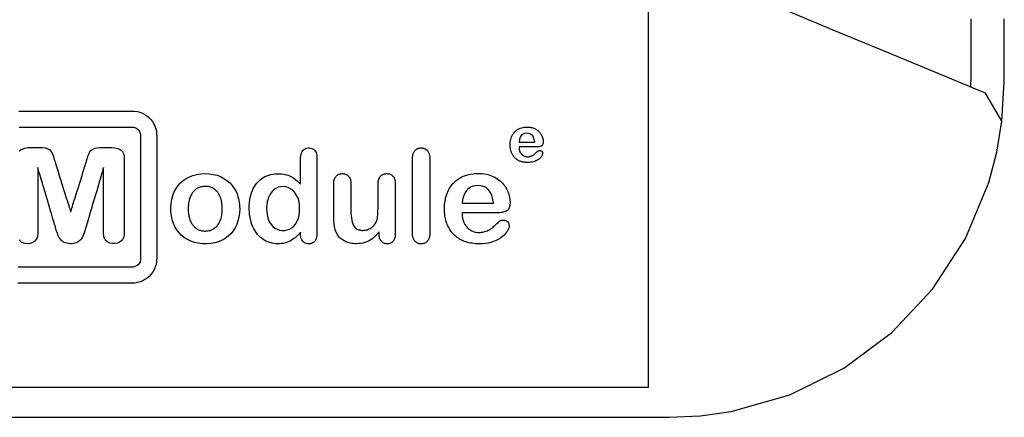
# Model space of a CAD drawing. Units: millimetres. Extents: x -210 to 210, y -743 to 166.
# Drawn here: x -47 to -18, y -4 to 8 of the extents above; entities that cross this region are included whole.
import ezdxf

# ---------------------------------------------------------------- set-up
doc = ezdxf.new("R2010")
doc.units = ezdxf.units.MM
doc.header["$MEASUREMENT"] = 0
doc.layers.add('layer 1', color=7, linetype='Continuous')

msp = doc.modelspace()

# ---------------------------------------------------------------- linework, layer by layer
at = {"layer": 'layer 1'}
for points in [[(-18.254, 6.03), (-18.28, 6.04), (-18.356, 6.072), (-18.479, 6.123), (-18.645, 6.192), (-18.852, 6.277), (-19.095, 6.378), (-19.678, 6.62), (-20.368, 6.905), (-21.138, 7.224), (-22.811, 7.917), (-24.484, 8.61), (-25.254, 8.929), (-25.944, 9.215), (-26.527, 9.456), (-26.77, 9.557), (-26.976, 9.642), (-27.142, 9.711), (-27.265, 9.762), (-27.341, 9.794), (-27.368, 9.805)], [(-47.505, -2.763), (-46.888, -2.763), (-46.236, -2.763), (-45.555, -2.763), (-44.846, -2.763), (-43.362, -2.763), (-41.813, -2.763), (-38.63, -2.763), (-37.053, -2.763), (-35.522, -2.763), (-34.067, -2.763), (-33.376, -2.763), (-32.714, -2.763), (-32.085, -2.763), (-31.492, -2.763), (-30.94, -2.763), (-30.43, -2.763), (-29.967, -2.763), (-29.555, -2.763), (-29.196, -2.763), (-28.895, -2.763), (-28.654, -2.763), (-28.478, -2.763), (-28.37, -2.763), (-28.333, -2.763), (-28.333, -2.745), (-28.333, -2.694), (-28.333, -2.609), (-28.333, -2.492), (-28.333, -2.343), (-28.333, -2.164), (-28.333, -1.954), (-28.333, -1.715), (-28.333, -1.448), (-28.333, -1.153), (-28.333, -0.832), (-28.333, -0.485), (-28.333, -0.112), (-28.333, 0.285), (-28.333, 0.705), (-28.333, 1.148), (-28.333, 2.098), (-28.333, 3.129), (-28.333, 4.234), (-28.333, 5.407), (-28.333, 6.641), (-28.333, 7.929), (-28.333, 9.266)], [(-18.698, 8.248), (-18.698, 7.94), (-18.698, 7.657), (-18.698, 7.398), (-18.698, 7.166), (-18.698, 6.962), (-18.698, 6.786), (-18.698, 6.639), (-18.698, 6.523), (-18.698, 6.439), (-18.698, 6.388), (-18.698, 6.37)], [(-17.695, 6.37), (-17.695, 6.388), (-17.695, 6.439), (-17.695, 6.523), (-17.695, 6.639), (-17.695, 6.786), (-17.695, 6.962), (-17.695, 7.166), (-17.695, 7.398), (-17.695, 7.657), (-17.695, 7.94), (-17.695, 8.248)], [(-18.699, 6.214), (-18.698, 6.37)], [(-17.764, 5.194), (-17.695, 6.37)], [(-17.764, 5.194), (-18.254, 6.03)], [(-47.169, 5.494), (-47.11, 5.494), (-47.047, 5.494), (-46.91, 5.494), (-46.758, 5.494), (-46.595, 5.494), (-46.422, 5.494), (-46.24, 5.494), (-46.052, 5.494), (-45.278, 5.494), (-45.088, 5.494), (-44.903, 5.494), (-44.726, 5.494), (-44.558, 5.494), (-44.401, 5.494), (-44.257, 5.494), (-44.19, 5.494), (-44.128, 5.494), (-44.07, 5.494), (-44.016, 5.494), (-43.967, 5.494), (-43.923, 5.494), (-43.884, 5.494), (-43.851, 5.494), (-43.823, 5.494), (-43.801, 5.494), (-43.785, 5.494), (-43.776, 5.494), (-43.771, 5.494), (-43.75, 5.493), (-43.709, 5.491), (-43.628, 5.479), (-43.55, 5.458), (-43.476, 5.429), (-43.406, 5.393), (-43.341, 5.349), (-43.281, 5.299), (-43.226, 5.243), (-43.178, 5.181), (-43.137, 5.114), (-43.103, 5.043), (-43.077, 4.967), (-43.059, 4.888), (-43.05, 4.807), (-43.05, 4.786), (-43.049, 4.775), (-43.049, 4.77), (-43.049, 4.769), (-43.049, 4.764), (-43.049, 4.753), (-43.049, 4.735), (-43.049, 4.711), (-43.049, 4.682), (-43.049, 4.646), (-43.049, 4.606), (-43.049, 4.56), (-43.049, 4.509), (-43.049, 4.454), (-43.049, 4.395), (-43.049, 4.331), (-43.049, 4.192), (-43.049, 4.039), (-43.049, 3.874), (-43.049, 3.7), (-43.049, 3.518), (-43.049, 3.329), (-43.049, 3.137), (-43.049, 2.747), (-43.049, 2.365), (-43.049, 2.181), (-43.049, 2.005), (-43.049, 1.838), (-43.049, 1.682), (-43.049, 1.54), (-43.049, 1.474), (-43.049, 1.413), (-43.049, 1.356), (-43.049, 1.303), (-43.049, 1.255), (-43.049, 1.212), (-43.049, 1.174), (-43.049, 1.142), (-43.049, 1.116), (-43.049, 1.095), (-43.049, 1.081), (-43.049, 1.073), (-43.049, 1.072), (-43.049, 1.07), (-43.049, 1.065), (-43.05, 1.044), (-43.058, 0.962), (-43.075, 0.883), (-43.1, 0.807), (-43.133, 0.735), (-43.173, 0.668), (-43.221, 0.605), (-43.275, 0.548), (-43.334, 0.497), (-43.399, 0.453), (-43.468, 0.415), (-43.542, 0.386), (-43.619, 0.364), (-43.7, 0.351), (-43.741, 0.348), (-43.762, 0.348), (-43.772, 0.348), (-43.774, 0.348), (-43.781, 0.348), (-43.793, 0.348), (-43.813, 0.348), (-43.838, 0.348), (-43.869, 0.348), (-43.905, 0.348), (-43.947, 0.348), (-43.994, 0.348), (-44.045, 0.348), (-44.102, 0.348), (-44.162, 0.348), (-44.227, 0.348), (-44.368, 0.348), (-44.522, 0.348), (-44.688, 0.348), (-44.863, 0.348), (-45.046, 0.348), (-45.235, 0.348), (-45.622, 0.348), (-46.01, 0.348), (-46.199, 0.348), (-46.382, 0.348), (-46.557, 0.348), (-46.723, 0.348), (-46.877, 0.348), (-47.018, 0.348), (-47.083, 0.348), (-47.143, 0.348), (-47.199, 0.348)], [(-47.163, 5.014), (-47.104, 5.014), (-47.042, 5.014), (-46.975, 5.014), (-46.905, 5.014), (-46.754, 5.014), (-46.591, 5.014), (-46.418, 5.014), (-46.238, 5.014), (-46.051, 5.014), (-45.279, 5.014), (-45.09, 5.014), (-44.906, 5.014), (-44.729, 5.014), (-44.562, 5.014), (-44.405, 5.014), (-44.332, 5.014), (-44.262, 5.014), (-44.196, 5.014), (-44.134, 5.014), (-44.076, 5.014), (-44.022, 5.014), (-43.973, 5.014), (-43.929, 5.014), (-43.891, 5.014), (-43.857, 5.014), (-43.83, 5.014), (-43.808, 5.014), (-43.792, 5.014), (-43.783, 5.014), (-43.78, 5.014), (-43.772, 5.014), (-43.758, 5.013), (-43.73, 5.009), (-43.677, 4.991), (-43.63, 4.964), (-43.591, 4.927), (-43.56, 4.882), (-43.539, 4.831), (-43.529, 4.775), (-43.529, 4.762), (-43.529, 4.757), (-43.529, 4.746), (-43.529, 4.728), (-43.529, 4.705), (-43.529, 4.675), (-43.529, 4.64), (-43.529, 4.599), (-43.529, 4.554), (-43.529, 4.503), (-43.529, 4.448), (-43.529, 4.389), (-43.529, 4.325), (-43.529, 4.258), (-43.529, 4.187), (-43.529, 4.035), (-43.529, 3.871), (-43.529, 3.697), (-43.529, 3.515), (-43.529, 3.328), (-43.529, 3.136), (-43.529, 2.748), (-43.529, 2.556), (-43.529, 2.367), (-43.529, 2.184), (-43.529, 2.008), (-43.529, 1.842), (-43.529, 1.687), (-43.529, 1.614), (-43.529, 1.545), (-43.529, 1.48), (-43.529, 1.419), (-43.529, 1.362), (-43.529, 1.309), (-43.529, 1.261), (-43.529, 1.219), (-43.529, 1.181), (-43.529, 1.149), (-43.529, 1.123), (-43.529, 1.102), (-43.529, 1.088), (-43.529, 1.08), (-43.529, 1.076), (-43.529, 1.069), (-43.532, 1.041), (-43.547, 0.987), (-43.572, 0.938), (-43.607, 0.897), (-43.65, 0.864), (-43.7, 0.841), (-43.755, 0.829), (-43.769, 0.828), (-43.776, 0.827), (-43.781, 0.827), (-43.787, 0.827), (-43.8, 0.827), (-43.819, 0.827), (-43.844, 0.827), (-43.875, 0.827), (-43.911, 0.827), (-43.953, 0.827), (-44, 0.827), (-44.051, 0.827), (-44.107, 0.827), (-44.168, 0.827), (-44.232, 0.827), (-44.3, 0.827), (-44.372, 0.827), (-44.526, 0.827), (-44.691, 0.827), (-44.866, 0.827), (-45.048, 0.827), (-45.236, 0.827), (-45.622, 0.827), (-46.008, 0.827), (-46.196, 0.827), (-46.379, 0.827), (-46.554, 0.827), (-46.719, 0.827), (-46.872, 0.827), (-46.944, 0.827), (-47.013, 0.827), (-47.077, 0.827), (-47.137, 0.827), (-47.193, 0.827)], [(-27.731, -3.666), (-26.787, -3.622), (-25.866, -3.492), (-24.111, -2.992), (-22.499, -2.195), (-21.063, -1.131), (-19.838, 0.17), (-18.857, 1.678), (-18.155, 3.362), (-17.918, 4.262), (-17.764, 5.194)], [(-47.161, 4.297), (-47.135, 4.322), (-47.105, 4.342), (-47.071, 4.359), (-46.994, 4.384), (-46.905, 4.4), (-46.803, 4.405), (-46.801, 4.405), (-46.792, 4.405), (-46.763, 4.405), (-46.68, 4.405), (-46.639, 4.405), (-46.609, 4.405), (-46.599, 4.405), (-46.595, 4.405), (-46.594, 4.405), (-46.588, 4.405), (-46.575, 4.405), (-46.55, 4.405), (-46.46, 4.4), (-46.386, 4.391), (-46.328, 4.378), (-46.283, 4.359), (-46.245, 4.332), (-46.214, 4.298), (-46.189, 4.257), (-46.165, 4.202), (-46.139, 4.132), (-46.111, 4.048), (-46.104, 4.026), (-46.102, 4.018), (-46.096, 4), (-46.087, 3.972), (-46.076, 3.934), (-46.062, 3.889), (-46.045, 3.837), (-46.027, 3.778), (-46.007, 3.713), (-45.962, 3.57), (-45.914, 3.414), (-45.863, 3.251), (-45.813, 3.089), (-45.764, 2.933), (-45.72, 2.79), (-45.7, 2.725), (-45.681, 2.666), (-45.665, 2.613), (-45.651, 2.568), (-45.64, 2.531), (-45.631, 2.503), (-45.625, 2.484), (-45.622, 2.476), (-45.621, 2.479), (-45.617, 2.493), (-45.609, 2.517), (-45.599, 2.551), (-45.586, 2.592), (-45.571, 2.642), (-45.553, 2.698), (-45.534, 2.76), (-45.513, 2.828), (-45.491, 2.9), (-45.443, 3.053), (-45.393, 3.215), (-45.342, 3.378), (-45.293, 3.536), (-45.247, 3.683), (-45.226, 3.749), (-45.207, 3.811), (-45.19, 3.867), (-45.175, 3.915), (-45.162, 3.956), (-45.152, 3.988), (-45.145, 4.011), (-45.141, 4.024), (-45.139, 4.031), (-45.135, 4.042), (-45.121, 4.087), (-45.094, 4.165), (-45.069, 4.228), (-45.045, 4.277), (-45.018, 4.314), (-44.984, 4.345), (-44.943, 4.368), (-44.893, 4.384), (-44.829, 4.396), (-44.747, 4.403), (-44.65, 4.405), (-44.647, 4.405), (-44.639, 4.405), (-44.61, 4.405), (-44.526, 4.405), (-44.486, 4.405), (-44.456, 4.405), (-44.446, 4.405), (-44.442, 4.405), (-44.441, 4.405), (-44.434, 4.405), (-44.421, 4.405), (-44.395, 4.404), (-44.299, 4.394), (-44.215, 4.374), (-44.143, 4.344), (-44.113, 4.325), (-44.087, 4.3), (-44.065, 4.271), (-44.048, 4.237), (-44.035, 4.199), (-44.027, 4.155), (-44.023, 4.107), (-44.023, 4.094), (-44.023, 4.086), (-44.023, 4.068), (-44.023, 4.035), (-44.023, 3.988), (-44.023, 3.929), (-44.023, 3.859), (-44.023, 3.779), (-44.023, 3.69), (-44.023, 3.593), (-44.023, 3.49), (-44.023, 3.382), (-44.023, 3.154), (-44.023, 2.918), (-44.023, 2.685), (-44.023, 2.463), (-44.023, 2.359), (-44.023, 2.262), (-44.023, 2.172), (-44.023, 2.091), (-44.023, 2.019), (-44.023, 1.959), (-44.023, 1.911), (-44.023, 1.876), (-44.023, 1.856), (-44.023, 1.849), (-44.024, 1.826), (-44.027, 1.784), (-44.034, 1.745), (-44.045, 1.709), (-44.058, 1.677), (-44.075, 1.647), (-44.095, 1.621), (-44.119, 1.598), (-44.173, 1.562), (-44.236, 1.538), (-44.309, 1.528), (-44.383, 1.53), (-44.449, 1.545), (-44.508, 1.573), (-44.559, 1.613), (-44.581, 1.638), (-44.599, 1.667), (-44.614, 1.698), (-44.626, 1.733), (-44.634, 1.771), (-44.638, 1.812), (-44.639, 1.834), (-44.64, 1.845), (-44.64, 1.853), (-44.64, 1.866), (-44.64, 1.892), (-44.64, 1.93), (-44.64, 1.979), (-44.64, 2.038), (-44.64, 2.106), (-44.64, 2.182), (-44.64, 2.265), (-44.64, 2.354), (-44.64, 2.448), (-44.64, 2.645), (-44.64, 3.055), (-44.64, 3.25), (-44.64, 3.341), (-44.64, 3.428), (-44.64, 3.507), (-44.64, 3.58), (-44.64, 3.644), (-44.64, 3.699), (-44.64, 3.743), (-44.64, 3.776), (-44.64, 3.797), (-44.64, 3.804), (-44.642, 3.798), (-44.647, 3.779), (-44.656, 3.748), (-44.668, 3.707), (-44.683, 3.657), (-44.701, 3.597), (-44.721, 3.53), (-44.742, 3.457), (-44.766, 3.377), (-44.791, 3.292), (-44.844, 3.112), (-44.955, 2.735), (-45.009, 2.552), (-45.035, 2.466), (-45.059, 2.384), (-45.082, 2.307), (-45.102, 2.237), (-45.121, 2.174), (-45.137, 2.12), (-45.15, 2.074), (-45.161, 2.039), (-45.168, 2.015), (-45.172, 2.003), (-45.174, 1.995), (-45.178, 1.983), (-45.185, 1.959), (-45.211, 1.874), (-45.234, 1.804), (-45.255, 1.749), (-45.277, 1.704), (-45.307, 1.661), (-45.346, 1.621), (-45.395, 1.583), (-45.454, 1.553), (-45.523, 1.535), (-45.603, 1.527), (-45.624, 1.527), (-45.641, 1.527), (-45.672, 1.529), (-45.731, 1.538), (-45.784, 1.554), (-45.832, 1.576), (-45.873, 1.603), (-45.909, 1.634), (-45.94, 1.669), (-45.965, 1.707), (-46.005, 1.791), (-46.02, 1.833), (-46.028, 1.857), (-46.043, 1.904), (-46.073, 2.001), (-46.073, 2.001), (-46.075, 2.008), (-46.08, 2.027), (-46.089, 2.057), (-46.101, 2.098), (-46.116, 2.149), (-46.134, 2.208), (-46.154, 2.275), (-46.175, 2.349), (-46.199, 2.429), (-46.224, 2.513), (-46.277, 2.693), (-46.388, 3.071), (-46.442, 3.253), (-46.468, 3.34), (-46.492, 3.422), (-46.515, 3.498), (-46.535, 3.568), (-46.554, 3.631), (-46.57, 3.686), (-46.583, 3.731), (-46.594, 3.766), (-46.601, 3.791), (-46.605, 3.803), (-46.605, 3.802), (-46.605, 3.787), (-46.605, 3.76), (-46.605, 3.72), (-46.605, 3.67), (-46.605, 3.61), (-46.605, 3.541), (-46.605, 3.464), (-46.605, 3.38), (-46.605, 3.291), (-46.605, 3.099), (-46.605, 2.691), (-46.605, 2.491), (-46.605, 2.395), (-46.605, 2.304), (-46.605, 2.218), (-46.605, 2.139), (-46.605, 2.068), (-46.605, 2.004), (-46.605, 1.951), (-46.605, 1.908), (-46.605, 1.876), (-46.605, 1.857), (-46.605, 1.85), (-46.605, 1.839), (-46.606, 1.817), (-46.61, 1.775), (-46.618, 1.737), (-46.629, 1.702), (-46.643, 1.67), (-46.661, 1.641), (-46.682, 1.616), (-46.706, 1.594), (-46.761, 1.559), (-46.825, 1.537), (-46.897, 1.527), (-46.971, 1.531), (-47.037, 1.547), (-47.096, 1.576), (-47.146, 1.618), (-47.167, 1.643)], [(-47.49, -3.666), (-47.044, -3.666), (-46.583, -3.666), (-46.108, -3.666), (-45.119, -3.666), (-44.087, -3.666), (-43.019, -3.666), (-41.925, -3.666), (-39.694, -3.666), (-37.463, -3.666), (-36.369, -3.666), (-35.301, -3.666), (-34.269, -3.666), (-33.28, -3.666), (-32.805, -3.666), (-32.344, -3.666), (-31.898, -3.666), (-31.469, -3.666), (-31.058, -3.666), (-30.665, -3.666), (-30.291, -3.666), (-29.939, -3.666), (-29.608, -3.666), (-29.301, -3.666), (-29.017, -3.666), (-28.759, -3.666), (-28.527, -3.666), (-28.322, -3.666), (-28.146, -3.666), (-27.999, -3.666), (-27.883, -3.666), (-27.799, -3.666), (-27.748, -3.666), (-27.731, -3.666)]]:
    msp.add_lwpolyline(points, dxfattribs=at)
for points in [[(-31.703, 4.42), (-31.704, 4.42), (-31.707, 4.42), (-31.712, 4.42), (-31.718, 4.42), (-31.727, 4.42), (-31.737, 4.42), (-31.748, 4.42), (-31.761, 4.42), (-31.775, 4.42), (-31.79, 4.42), (-31.823, 4.42), (-31.859, 4.42), (-31.898, 4.42), (-31.978, 4.42), (-32.018, 4.42), (-32.056, 4.42), (-32.092, 4.42), (-32.125, 4.42), (-32.14, 4.42), (-32.154, 4.42), (-32.167, 4.42), (-32.178, 4.42), (-32.188, 4.42), (-32.196, 4.42), (-32.203, 4.42), (-32.208, 4.42), (-32.21, 4.42), (-32.211, 4.419), (-32.211, 4.41), (-32.208, 4.374), (-32.203, 4.34), (-32.194, 4.308), (-32.182, 4.277), (-32.168, 4.249), (-32.151, 4.224), (-32.132, 4.201), (-32.111, 4.182), (-32.089, 4.165), (-32.064, 4.151), (-32.038, 4.141), (-32.012, 4.133), (-31.984, 4.129), (-31.955, 4.127), (-31.936, 4.128), (-31.918, 4.129), (-31.9, 4.132), (-31.883, 4.135), (-31.866, 4.14), (-31.85, 4.145), (-31.834, 4.152), (-31.818, 4.159), (-31.803, 4.168), (-31.773, 4.188), (-31.745, 4.209), (-31.732, 4.22), (-31.719, 4.232), (-31.704, 4.246), (-31.687, 4.261), (-31.669, 4.278), (-31.659, 4.287), (-31.654, 4.292), (-31.651, 4.294), (-31.65, 4.295), (-31.64, 4.302), (-31.63, 4.307), (-31.617, 4.31), (-31.604, 4.312), (-31.588, 4.312), (-31.572, 4.31), (-31.558, 4.307), (-31.545, 4.301), (-31.533, 4.294), (-31.523, 4.284), (-31.515, 4.273), (-31.509, 4.261), (-31.505, 4.247), (-31.504, 4.231), (-31.505, 4.215), (-31.508, 4.199), (-31.514, 4.182), (-31.522, 4.163), (-31.533, 4.144), (-31.546, 4.124), (-31.562, 4.105), (-31.58, 4.086), (-31.6, 4.068), (-31.624, 4.049), (-31.649, 4.032), (-31.678, 4.016), (-31.708, 4.002), (-31.742, 3.989), (-31.778, 3.977), (-31.816, 3.968), (-31.856, 3.961), (-31.899, 3.957), (-31.943, 3.956), (-31.946, 3.956), (-31.948, 3.956), (-31.95, 3.956), (-31.963, 3.956), (-31.989, 3.957), (-32.014, 3.958), (-32.038, 3.961), (-32.062, 3.964), (-32.086, 3.968), (-32.108, 3.973), (-32.13, 3.978), (-32.152, 3.985), (-32.173, 3.992), (-32.193, 4), (-32.212, 4.009), (-32.231, 4.018), (-32.25, 4.029), (-32.267, 4.04), (-32.284, 4.052), (-32.301, 4.065), (-32.317, 4.078), (-32.332, 4.093), (-32.346, 4.108), (-32.36, 4.123), (-32.373, 4.14), (-32.386, 4.156), (-32.397, 4.174), (-32.408, 4.192), (-32.418, 4.21), (-32.427, 4.229), (-32.435, 4.249), (-32.443, 4.269), (-32.45, 4.29), (-32.456, 4.311), (-32.461, 4.333), (-32.465, 4.356), (-32.469, 4.379), (-32.472, 4.402), (-32.474, 4.426), (-32.477, 4.477), (-32.477, 4.483), (-32.477, 4.486), (-32.477, 4.488), (-32.477, 4.494), (-32.476, 4.506), (-32.474, 4.553), (-32.468, 4.599), (-32.459, 4.643), (-32.447, 4.686), (-32.432, 4.727), (-32.415, 4.766), (-32.394, 4.802), (-32.371, 4.836), (-32.345, 4.867), (-32.331, 4.881), (-32.316, 4.895), (-32.3, 4.908), (-32.284, 4.921), (-32.267, 4.932), (-32.25, 4.943), (-32.232, 4.954), (-32.213, 4.963), (-32.193, 4.972), (-32.173, 4.98), (-32.131, 4.993), (-32.088, 5.004), (-32.065, 5.008), (-32.042, 5.011), (-32.019, 5.013), (-31.995, 5.014), (-31.97, 5.015), (-31.963, 5.015), (-31.955, 5.015), (-31.939, 5.014), (-31.909, 5.012), (-31.879, 5.009), (-31.85, 5.004), (-31.822, 4.998), (-31.795, 4.99), (-31.769, 4.981), (-31.744, 4.97), (-31.72, 4.958), (-31.697, 4.945), (-31.675, 4.93), (-31.654, 4.915), (-31.635, 4.899), (-31.617, 4.882), (-31.6, 4.865), (-31.584, 4.846), (-31.569, 4.827), (-31.556, 4.807), (-31.544, 4.785), (-31.533, 4.764), (-31.523, 4.742), (-31.514, 4.721), (-31.507, 4.699), (-31.501, 4.677), (-31.496, 4.655), (-31.492, 4.633), (-31.49, 4.611), (-31.489, 4.589), (-31.489, 4.567), (-31.49, 4.548), (-31.492, 4.53), (-31.496, 4.514), (-31.501, 4.499), (-31.507, 4.486), (-31.514, 4.475), (-31.523, 4.465), (-31.533, 4.456), (-31.544, 4.449), (-31.55, 4.446), (-31.563, 4.44), (-31.577, 4.436), (-31.592, 4.431), (-31.608, 4.428), (-31.625, 4.425), (-31.643, 4.423), (-31.662, 4.421), (-31.682, 4.42), (-31.703, 4.42)], [(-32.211, 4.568), (-32.2, 4.568), (-32.168, 4.568), (-32.062, 4.568), (-31.814, 4.568), (-31.745, 4.568), (-31.741, 4.576), (-31.743, 4.6), (-31.763, 4.684), (-31.797, 4.75), (-31.846, 4.796), (-31.905, 4.824), (-31.976, 4.833), (-32.044, 4.824), (-32.102, 4.796), (-32.143, 4.758), (-32.164, 4.729), (-32.194, 4.657), (-32.211, 4.568)], [(-38.745, 1.817), (-38.745, 1.818), (-38.745, 1.822), (-38.745, 1.832), (-38.745, 1.858), (-38.745, 1.867), (-38.745, 1.868), (-38.745, 1.868), (-38.747, 1.866), (-38.752, 1.86), (-38.761, 1.85), (-38.799, 1.81), (-38.836, 1.772), (-38.872, 1.738), (-38.909, 1.707), (-38.946, 1.678), (-38.983, 1.652), (-39.02, 1.628), (-39.06, 1.607), (-39.1, 1.588), (-39.141, 1.571), (-39.183, 1.557), (-39.227, 1.545), (-39.272, 1.535), (-39.318, 1.528), (-39.366, 1.524), (-39.416, 1.522), (-39.428, 1.522), (-39.445, 1.522), (-39.477, 1.523), (-39.542, 1.53), (-39.604, 1.541), (-39.665, 1.558), (-39.724, 1.579), (-39.782, 1.606), (-39.837, 1.637), (-39.889, 1.672), (-39.939, 1.712), (-39.985, 1.756), (-40.029, 1.805), (-40.07, 1.857), (-40.108, 1.913), (-40.142, 1.973), (-40.172, 2.035), (-40.199, 2.101), (-40.222, 2.171), (-40.241, 2.242), (-40.256, 2.316), (-40.268, 2.392), (-40.276, 2.47), (-40.28, 2.551), (-40.28, 2.591), (-40.28, 2.595), (-40.28, 2.6), (-40.28, 2.611), (-40.28, 2.633), (-40.279, 2.675), (-40.273, 2.757), (-40.264, 2.836), (-40.25, 2.911), (-40.233, 2.982), (-40.213, 3.051), (-40.188, 3.115), (-40.159, 3.177), (-40.127, 3.235), (-40.091, 3.289), (-40.051, 3.34), (-40.008, 3.387), (-39.962, 3.43), (-39.914, 3.468), (-39.863, 3.503), (-39.81, 3.532), (-39.755, 3.558), (-39.697, 3.579), (-39.637, 3.595), (-39.574, 3.608), (-39.509, 3.616), (-39.442, 3.619), (-39.425, 3.619), (-39.418, 3.619), (-39.413, 3.619), (-39.393, 3.619), (-39.317, 3.615), (-39.245, 3.605), (-39.177, 3.591), (-39.115, 3.572), (-39.056, 3.548), (-39.001, 3.519), (-38.947, 3.485), (-38.893, 3.445), (-38.839, 3.4), (-38.786, 3.349), (-38.76, 3.322), (-38.747, 3.308), (-38.745, 3.306), (-38.745, 3.306), (-38.745, 3.306), (-38.745, 3.309), (-38.745, 3.314), (-38.745, 3.321), (-38.745, 3.341), (-38.745, 3.367), (-38.745, 3.399), (-38.745, 3.437), (-38.745, 3.479), (-38.745, 3.525), (-38.745, 3.573), (-38.745, 3.776), (-38.745, 3.825), (-38.745, 3.872), (-38.745, 3.916), (-38.745, 3.956), (-38.745, 3.992), (-38.745, 4.021), (-38.745, 4.044), (-38.745, 4.053), (-38.745, 4.06), (-38.745, 4.065), (-38.745, 4.068), (-38.745, 4.071), (-38.745, 4.078), (-38.744, 4.105), (-38.74, 4.156), (-38.731, 4.203), (-38.718, 4.244), (-38.701, 4.28), (-38.68, 4.312), (-38.655, 4.338), (-38.626, 4.359), (-38.595, 4.375), (-38.559, 4.385), (-38.521, 4.39), (-38.479, 4.39), (-38.441, 4.385), (-38.406, 4.375), (-38.374, 4.361), (-38.346, 4.341), (-38.321, 4.317), (-38.3, 4.288), (-38.283, 4.254), (-38.271, 4.216), (-38.262, 4.174), (-38.257, 4.126), (-38.257, 4.101), (-38.257, 4.091), (-38.257, 4.08), (-38.257, 4.063), (-38.257, 4.04), (-38.257, 4.012), (-38.257, 3.978), (-38.257, 3.939), (-38.257, 3.895), (-38.257, 3.847), (-38.257, 3.795), (-38.257, 3.739), (-38.257, 3.68), (-38.257, 3.618), (-38.257, 3.553), (-38.257, 3.485), (-38.257, 3.415), (-38.257, 3.343), (-38.257, 3.195), (-38.257, 2.89), (-38.257, 2.737), (-38.257, 2.589), (-38.257, 2.446), (-38.257, 2.377), (-38.257, 2.312), (-38.257, 2.248), (-38.257, 2.188), (-38.257, 2.132), (-38.257, 2.079), (-38.257, 2.03), (-38.257, 1.985), (-38.257, 1.945), (-38.257, 1.909), (-38.257, 1.879), (-38.257, 1.855), (-38.257, 1.836), (-38.257, 1.824), (-38.257, 1.818), (-38.257, 1.817), (-38.257, 1.813), (-38.257, 1.8), (-38.258, 1.775), (-38.264, 1.728), (-38.274, 1.686), (-38.289, 1.649), (-38.308, 1.617), (-38.331, 1.589), (-38.358, 1.566), (-38.387, 1.548), (-38.418, 1.535), (-38.453, 1.526), (-38.489, 1.522), (-38.527, 1.523), (-38.562, 1.529), (-38.595, 1.54), (-38.625, 1.556), (-38.654, 1.577), (-38.667, 1.589), (-38.673, 1.596), (-38.676, 1.599), (-38.678, 1.601), (-38.689, 1.615), (-38.709, 1.647), (-38.725, 1.683), (-38.736, 1.724), (-38.743, 1.768), (-38.745, 1.817)], [(-35.396, 1.836), (-35.396, 1.837), (-35.396, 1.839), (-35.396, 1.843), (-35.396, 1.848), (-35.396, 1.855), (-35.396, 1.863), (-35.396, 1.872), (-35.396, 1.883), (-35.396, 1.908), (-35.396, 1.938), (-35.396, 1.973), (-35.396, 2.012), (-35.396, 2.055), (-35.396, 2.102), (-35.396, 2.152), (-35.396, 2.206), (-35.396, 2.263), (-35.396, 2.322), (-35.396, 2.384), (-35.396, 2.448), (-35.396, 2.514), (-35.396, 2.582), (-35.396, 2.722), (-35.396, 2.865), (-35.396, 3.009), (-35.396, 3.152), (-35.396, 3.293), (-35.396, 3.362), (-35.396, 3.429), (-35.396, 3.494), (-35.396, 3.557), (-35.396, 3.618), (-35.396, 3.676), (-35.396, 3.731), (-35.396, 3.784), (-35.396, 3.833), (-35.396, 3.878), (-35.396, 3.919), (-35.396, 3.956), (-35.396, 3.989), (-35.396, 4.017), (-35.396, 4.029), (-35.396, 4.04), (-35.396, 4.049), (-35.396, 4.057), (-35.396, 4.064), (-35.396, 4.069), (-35.396, 4.073), (-35.396, 4.076), (-35.396, 4.077), (-35.396, 4.08), (-35.396, 4.086), (-35.395, 4.112), (-35.393, 4.137), (-35.39, 4.16), (-35.386, 4.182), (-35.381, 4.204), (-35.375, 4.224), (-35.368, 4.243), (-35.36, 4.261), (-35.351, 4.277), (-35.341, 4.293), (-35.33, 4.307), (-35.318, 4.321), (-35.305, 4.333), (-35.292, 4.344), (-35.278, 4.354), (-35.263, 4.363), (-35.247, 4.37), (-35.231, 4.377), (-35.214, 4.382), (-35.196, 4.386), (-35.178, 4.389), (-35.159, 4.39), (-35.119, 4.39), (-35.1, 4.388), (-35.082, 4.385), (-35.064, 4.381), (-35.047, 4.376), (-35.031, 4.369), (-35.015, 4.361), (-35, 4.352), (-34.985, 4.342), (-34.972, 4.331), (-34.959, 4.319), (-34.946, 4.306), (-34.935, 4.291), (-34.925, 4.275), (-34.916, 4.258), (-34.907, 4.24), (-34.9, 4.221), (-34.894, 4.201), (-34.889, 4.179), (-34.886, 4.157), (-34.883, 4.133), (-34.881, 4.108), (-34.88, 4.082), (-34.88, 4.078), (-34.88, 4.077), (-34.88, 4.076), (-34.88, 4.075), (-34.88, 4.072), (-34.88, 4.067), (-34.88, 4.061), (-34.88, 4.054), (-34.88, 4.045), (-34.88, 4.035), (-34.88, 4.023), (-34.88, 3.997), (-34.88, 3.966), (-34.88, 3.93), (-34.88, 3.889), (-34.88, 3.845), (-34.88, 3.797), (-34.88, 3.746), (-34.88, 3.691), (-34.88, 3.634), (-34.88, 3.574), (-34.88, 3.511), (-34.88, 3.447), (-34.88, 3.38), (-34.88, 3.312), (-34.88, 3.242), (-34.88, 3.1), (-34.88, 2.956), (-34.88, 2.812), (-34.88, 2.67), (-34.88, 2.601), (-34.88, 2.533), (-34.88, 2.466), (-34.88, 2.401), (-34.88, 2.339), (-34.88, 2.279), (-34.88, 2.221), (-34.88, 2.167), (-34.88, 2.115), (-34.88, 2.067), (-34.88, 2.023), (-34.88, 1.983), (-34.88, 1.947), (-34.88, 1.916), (-34.88, 1.889), (-34.88, 1.878), (-34.88, 1.868), (-34.88, 1.859), (-34.88, 1.851), (-34.88, 1.845), (-34.88, 1.841), (-34.88, 1.838), (-34.88, 1.836), (-34.88, 1.836), (-34.88, 1.834), (-34.88, 1.831), (-34.881, 1.805), (-34.883, 1.78), (-34.886, 1.756), (-34.89, 1.733), (-34.895, 1.712), (-34.901, 1.691), (-34.908, 1.672), (-34.916, 1.654), (-34.926, 1.637), (-34.936, 1.622), (-34.948, 1.607), (-34.96, 1.594), (-34.973, 1.581), (-34.987, 1.57), (-35.001, 1.56), (-35.016, 1.551), (-35.032, 1.544), (-35.048, 1.537), (-35.065, 1.532), (-35.083, 1.528), (-35.101, 1.525), (-35.119, 1.523), (-35.158, 1.522), (-35.177, 1.524), (-35.195, 1.527), (-35.212, 1.531), (-35.229, 1.536), (-35.245, 1.543), (-35.26, 1.551), (-35.275, 1.56), (-35.289, 1.57), (-35.303, 1.581), (-35.316, 1.594), (-35.322, 1.6), (-35.325, 1.604), (-35.326, 1.605), (-35.332, 1.612), (-35.343, 1.628), (-35.353, 1.644), (-35.362, 1.661), (-35.37, 1.679), (-35.377, 1.699), (-35.383, 1.719), (-35.387, 1.74), (-35.391, 1.763), (-35.394, 1.786), (-35.395, 1.81), (-35.396, 1.836)], [(-40.567, 2.572), (-40.573, 2.446), (-40.589, 2.325), (-40.617, 2.211), (-40.656, 2.102), (-40.706, 2.001), (-40.765, 1.909), (-40.834, 1.825), (-40.913, 1.75), (-41, 1.686), (-41.095, 1.632), (-41.198, 1.587), (-41.309, 1.554), (-41.427, 1.533), (-41.553, 1.523), (-41.682, 1.524), (-41.805, 1.538), (-41.92, 1.563), (-42.028, 1.6), (-42.128, 1.648), (-42.22, 1.706), (-42.305, 1.774), (-42.381, 1.852), (-42.448, 1.939), (-42.504, 2.033), (-42.55, 2.135), (-42.585, 2.245), (-42.61, 2.361), (-42.623, 2.483), (-42.625, 2.611), (-42.616, 2.737), (-42.596, 2.856), (-42.565, 2.97), (-42.523, 3.077), (-42.471, 3.175), (-42.41, 3.264), (-42.338, 3.345), (-42.258, 3.415), (-42.169, 3.476), (-42.071, 3.527), (-41.964, 3.569), (-41.851, 3.598), (-41.732, 3.617), (-41.607, 3.623), (-41.479, 3.618), (-41.358, 3.601), (-41.243, 3.572), (-41.136, 3.532), (-41.037, 3.481), (-40.946, 3.42), (-40.864, 3.349), (-40.79, 3.269), (-40.727, 3.181), (-40.674, 3.084), (-40.635, 2.988), (-40.617, 2.933), (-40.602, 2.877), (-40.589, 2.819), (-40.58, 2.76), (-40.573, 2.699), (-40.569, 2.636)], [(-36.397, 1.813), (-36.397, 1.816), (-36.397, 1.823), (-36.397, 1.844), (-36.397, 1.866), (-36.397, 1.874), (-36.397, 1.879), (-36.397, 1.88), (-36.407, 1.867), (-36.429, 1.841), (-36.474, 1.791), (-36.519, 1.745), (-36.566, 1.703), (-36.614, 1.666), (-36.664, 1.633), (-36.716, 1.605), (-36.77, 1.581), (-36.826, 1.561), (-36.885, 1.546), (-36.948, 1.535), (-37.015, 1.528), (-37.086, 1.526), (-37.128, 1.527), (-37.171, 1.53), (-37.212, 1.535), (-37.253, 1.542), (-37.292, 1.551), (-37.33, 1.562), (-37.367, 1.576), (-37.403, 1.592), (-37.438, 1.61), (-37.471, 1.629), (-37.503, 1.65), (-37.532, 1.673), (-37.56, 1.697), (-37.586, 1.723), (-37.61, 1.751), (-37.632, 1.78), (-37.653, 1.811), (-37.663, 1.829), (-37.674, 1.849), (-37.693, 1.893), (-37.709, 1.941), (-37.723, 1.992), (-37.734, 2.048), (-37.743, 2.108), (-37.749, 2.171), (-37.752, 2.239), (-37.753, 2.274), (-37.753, 2.291), (-37.753, 2.294), (-37.753, 2.302), (-37.753, 2.314), (-37.753, 2.331), (-37.753, 2.352), (-37.753, 2.376), (-37.753, 2.404), (-37.753, 2.435), (-37.753, 2.469), (-37.753, 2.505), (-37.753, 2.544), (-37.753, 2.626), (-37.753, 2.713), (-37.753, 2.803), (-37.753, 2.892), (-37.753, 2.979), (-37.753, 3.061), (-37.753, 3.1), (-37.753, 3.136), (-37.753, 3.17), (-37.753, 3.201), (-37.753, 3.229), (-37.753, 3.253), (-37.753, 3.274), (-37.753, 3.291), (-37.753, 3.303), (-37.753, 3.311), (-37.753, 3.314), (-37.753, 3.323), (-37.752, 3.34), (-37.75, 3.374), (-37.746, 3.406), (-37.739, 3.435), (-37.731, 3.463), (-37.721, 3.488), (-37.709, 3.51), (-37.695, 3.531), (-37.68, 3.55), (-37.662, 3.566), (-37.644, 3.581), (-37.624, 3.593), (-37.603, 3.603), (-37.581, 3.611), (-37.557, 3.617), (-37.532, 3.621), (-37.506, 3.623), (-37.48, 3.623), (-37.454, 3.62), (-37.429, 3.616), (-37.406, 3.609), (-37.383, 3.6), (-37.362, 3.589), (-37.342, 3.576), (-37.324, 3.561), (-37.307, 3.543), (-37.291, 3.524), (-37.278, 3.502), (-37.266, 3.478), (-37.256, 3.453), (-37.249, 3.425), (-37.243, 3.395), (-37.239, 3.363), (-37.237, 3.329), (-37.237, 3.32), (-37.237, 3.315), (-37.237, 3.314), (-37.237, 3.31), (-37.237, 3.303), (-37.237, 3.291), (-37.237, 3.277), (-37.237, 3.259), (-37.237, 3.238), (-37.237, 3.215), (-37.237, 3.189), (-37.237, 3.131), (-37.237, 3.066), (-37.237, 2.997), (-37.237, 2.852), (-37.237, 2.781), (-37.237, 2.713), (-37.237, 2.651), (-37.237, 2.595), (-37.237, 2.571), (-37.237, 2.549), (-37.237, 2.531), (-37.237, 2.515), (-37.237, 2.502), (-37.237, 2.493), (-37.237, 2.484), (-37.237, 2.443), (-37.233, 2.366), (-37.226, 2.294), (-37.216, 2.229), (-37.203, 2.17), (-37.185, 2.118), (-37.161, 2.071), (-37.132, 2.03), (-37.098, 1.994), (-37.079, 1.979), (-37.058, 1.966), (-37.036, 1.954), (-37.012, 1.945), (-36.987, 1.937), (-36.96, 1.931), (-36.932, 1.927), (-36.902, 1.925), (-36.871, 1.925), (-36.841, 1.927), (-36.811, 1.932), (-36.781, 1.938), (-36.752, 1.946), (-36.724, 1.957), (-36.696, 1.97), (-36.668, 1.984), (-36.614, 2.02), (-36.59, 2.04), (-36.567, 2.062), (-36.546, 2.084), (-36.526, 2.108), (-36.508, 2.134), (-36.492, 2.16), (-36.478, 2.188), (-36.466, 2.216), (-36.457, 2.249), (-36.449, 2.288), (-36.443, 2.334), (-36.437, 2.388), (-36.433, 2.449), (-36.43, 2.517), (-36.428, 2.592), (-36.427, 2.675), (-36.427, 2.686), (-36.427, 2.687), (-36.427, 2.69), (-36.427, 2.696), (-36.427, 2.704), (-36.427, 2.716), (-36.427, 2.729), (-36.427, 2.763), (-36.427, 2.804), (-36.427, 2.851), (-36.427, 2.902), (-36.427, 2.956), (-36.427, 3.066), (-36.427, 3.119), (-36.427, 3.169), (-36.427, 3.213), (-36.427, 3.252), (-36.427, 3.268), (-36.427, 3.282), (-36.427, 3.294), (-36.427, 3.303), (-36.427, 3.31), (-36.427, 3.314), (-36.427, 3.314), (-36.427, 3.317), (-36.427, 3.326), (-36.425, 3.361), (-36.422, 3.393), (-36.416, 3.423), (-36.408, 3.451), (-36.399, 3.477), (-36.387, 3.501), (-36.374, 3.522), (-36.359, 3.542), (-36.341, 3.559), (-36.323, 3.575), (-36.303, 3.588), (-36.282, 3.599), (-36.26, 3.608), (-36.237, 3.615), (-36.212, 3.62), (-36.187, 3.622), (-36.16, 3.623), (-36.134, 3.621), (-36.109, 3.618), (-36.085, 3.612), (-36.063, 3.604), (-36.042, 3.594), (-36.022, 3.582), (-36.004, 3.567), (-35.986, 3.551), (-35.97, 3.533), (-35.956, 3.512), (-35.944, 3.489), (-35.934, 3.464), (-35.925, 3.437), (-35.919, 3.408), (-35.914, 3.376), (-35.912, 3.343), (-35.911, 3.325), (-35.911, 3.316), (-35.911, 3.312), (-35.911, 3.302), (-35.911, 3.286), (-35.911, 3.263), (-35.911, 3.234), (-35.911, 3.199), (-35.911, 3.16), (-35.911, 3.115), (-35.911, 3.067), (-35.911, 3.015), (-35.911, 2.959), (-35.911, 2.901), (-35.911, 2.841), (-35.911, 2.714), (-35.911, 2.583), (-35.911, 2.452), (-35.911, 2.324), (-35.911, 2.262), (-35.911, 2.203), (-35.911, 2.146), (-35.911, 2.092), (-35.911, 2.041), (-35.911, 1.995), (-35.911, 1.953), (-35.911, 1.915), (-35.911, 1.884), (-35.911, 1.857), (-35.911, 1.837), (-35.911, 1.824), (-35.911, 1.818), (-35.911, 1.816), (-35.911, 1.812), (-35.912, 1.795), (-35.914, 1.763), (-35.918, 1.732), (-35.924, 1.704), (-35.932, 1.678), (-35.941, 1.654), (-35.952, 1.632), (-35.966, 1.612), (-35.981, 1.593), (-35.997, 1.577), (-36.015, 1.563), (-36.033, 1.551), (-36.053, 1.542), (-36.074, 1.534), (-36.096, 1.528), (-36.118, 1.524), (-36.142, 1.522), (-36.167, 1.522), (-36.191, 1.525), (-36.213, 1.529), (-36.235, 1.536), (-36.256, 1.544), (-36.276, 1.555), (-36.294, 1.568), (-36.312, 1.583), (-36.328, 1.599), (-36.336, 1.609), (-36.35, 1.628), (-36.362, 1.65), (-36.373, 1.673), (-36.381, 1.698), (-36.388, 1.724), (-36.393, 1.752), (-36.396, 1.782), (-36.397, 1.813)], [(-32.904, 2.445), (-32.906, 2.445), (-32.912, 2.445), (-32.922, 2.445), (-32.935, 2.445), (-32.952, 2.445), (-32.972, 2.445), (-32.994, 2.445), (-33.02, 2.445), (-33.047, 2.445), (-33.078, 2.445), (-33.143, 2.445), (-33.215, 2.445), (-33.292, 2.445), (-33.451, 2.445), (-33.53, 2.445), (-33.606, 2.445), (-33.678, 2.445), (-33.743, 2.445), (-33.773, 2.445), (-33.801, 2.445), (-33.826, 2.445), (-33.849, 2.445), (-33.868, 2.445), (-33.885, 2.445), (-33.898, 2.445), (-33.907, 2.445), (-33.913, 2.445), (-33.915, 2.444), (-33.914, 2.425), (-33.909, 2.354), (-33.898, 2.286), (-33.88, 2.222), (-33.857, 2.162), (-33.828, 2.105), (-33.795, 2.054), (-33.758, 2.01), (-33.716, 1.971), (-33.671, 1.938), (-33.622, 1.911), (-33.571, 1.89), (-33.518, 1.875), (-33.463, 1.866), (-33.406, 1.863), (-33.368, 1.864), (-33.331, 1.867), (-33.295, 1.872), (-33.261, 1.879), (-33.229, 1.888), (-33.197, 1.899), (-33.165, 1.912), (-33.134, 1.927), (-33.103, 1.944), (-33.044, 1.984), (-32.988, 2.026), (-32.962, 2.048), (-32.935, 2.072), (-32.905, 2.099), (-32.872, 2.129), (-32.836, 2.162), (-32.817, 2.18), (-32.807, 2.19), (-32.802, 2.195), (-32.798, 2.198), (-32.78, 2.21), (-32.759, 2.22), (-32.734, 2.226), (-32.707, 2.23), (-32.676, 2.231), (-32.644, 2.227), (-32.616, 2.22), (-32.589, 2.209), (-32.566, 2.194), (-32.546, 2.176), (-32.53, 2.154), (-32.519, 2.129), (-32.511, 2.1), (-32.508, 2.069), (-32.51, 2.038), (-32.517, 2.006), (-32.528, 1.972), (-32.545, 1.935), (-32.566, 1.896), (-32.592, 1.857), (-32.623, 1.819), (-32.659, 1.781), (-32.701, 1.744), (-32.747, 1.708), (-32.798, 1.674), (-32.854, 1.643), (-32.915, 1.614), (-32.981, 1.588), (-33.053, 1.565), (-33.128, 1.546), (-33.209, 1.533), (-33.293, 1.525), (-33.382, 1.522), (-33.388, 1.522), (-33.391, 1.522), (-33.395, 1.522), (-33.421, 1.522), (-33.472, 1.524), (-33.522, 1.527), (-33.571, 1.532), (-33.619, 1.538), (-33.665, 1.546), (-33.71, 1.556), (-33.754, 1.567), (-33.796, 1.58), (-33.838, 1.594), (-33.878, 1.61), (-33.917, 1.628), (-33.954, 1.647), (-33.991, 1.667), (-34.026, 1.69), (-34.06, 1.713), (-34.093, 1.739), (-34.124, 1.766), (-34.154, 1.794), (-34.183, 1.824), (-34.211, 1.855), (-34.237, 1.888), (-34.261, 1.921), (-34.284, 1.956), (-34.305, 1.991), (-34.325, 2.028), (-34.343, 2.066), (-34.36, 2.105), (-34.375, 2.145), (-34.388, 2.187), (-34.4, 2.229), (-34.411, 2.272), (-34.42, 2.317), (-34.427, 2.363), (-34.433, 2.41), (-34.438, 2.458), (-34.441, 2.507), (-34.442, 2.558), (-34.442, 2.57), (-34.442, 2.577), (-34.442, 2.58), (-34.442, 2.592), (-34.442, 2.616), (-34.436, 2.709), (-34.425, 2.801), (-34.407, 2.889), (-34.383, 2.974), (-34.354, 3.056), (-34.319, 3.132), (-34.278, 3.204), (-34.232, 3.271), (-34.18, 3.333), (-34.152, 3.362), (-34.122, 3.39), (-34.092, 3.416), (-34.06, 3.44), (-34.026, 3.464), (-33.992, 3.485), (-33.955, 3.506), (-33.918, 3.524), (-33.879, 3.542), (-33.839, 3.558), (-33.756, 3.585), (-33.669, 3.605), (-33.578, 3.619), (-33.532, 3.623), (-33.484, 3.626), (-33.436, 3.627), (-33.421, 3.627), (-33.406, 3.627), (-33.374, 3.626), (-33.313, 3.622), (-33.254, 3.615), (-33.196, 3.605), (-33.141, 3.593), (-33.087, 3.578), (-33.036, 3.559), (-32.986, 3.538), (-32.938, 3.515), (-32.892, 3.488), (-32.849, 3.459), (-32.808, 3.429), (-32.769, 3.398), (-32.733, 3.364), (-32.699, 3.329), (-32.667, 3.292), (-32.638, 3.254), (-32.612, 3.213), (-32.587, 3.171), (-32.566, 3.129), (-32.546, 3.086), (-32.53, 3.042), (-32.515, 2.999), (-32.503, 2.956), (-32.493, 2.912), (-32.486, 2.868), (-32.481, 2.824), (-32.478, 2.78), (-32.478, 2.737), (-32.481, 2.699), (-32.485, 2.664), (-32.493, 2.632), (-32.503, 2.603), (-32.515, 2.577), (-32.53, 2.553), (-32.547, 2.533), (-32.567, 2.516), (-32.589, 2.503), (-32.601, 2.496), (-32.627, 2.486), (-32.654, 2.476), (-32.684, 2.468), (-32.715, 2.461), (-32.749, 2.455), (-32.785, 2.45), (-32.822, 2.447), (-32.862, 2.445), (-32.904, 2.445)], [(-33.915, 2.739), (-33.909, 2.739), (-33.892, 2.739), (-33.828, 2.739), (-33.734, 2.739), (-33.618, 2.739), (-33.359, 2.739), (-33.234, 2.739), (-33.124, 2.739), (-33.039, 2.739), (-32.989, 2.739), (-32.979, 2.739), (-32.978, 2.743), (-32.979, 2.756), (-32.984, 2.803), (-33, 2.892), (-33.023, 2.97), (-33.053, 3.04), (-33.091, 3.1), (-33.137, 3.151), (-33.188, 3.193), (-33.244, 3.225), (-33.306, 3.248), (-33.374, 3.262), (-33.447, 3.266), (-33.517, 3.262), (-33.582, 3.248), (-33.643, 3.224), (-33.698, 3.191), (-33.749, 3.149), (-33.768, 3.129), (-33.779, 3.116), (-33.82, 3.059), (-33.854, 2.992), (-33.881, 2.917), (-33.902, 2.833), (-33.915, 2.739)], [(-41.087, 2.572), (-41.088, 2.625), (-41.091, 2.676), (-41.096, 2.725), (-41.103, 2.772), (-41.112, 2.817), (-41.124, 2.86), (-41.137, 2.901), (-41.152, 2.94), (-41.17, 2.977), (-41.189, 3.011), (-41.211, 3.044), (-41.222, 3.059), (-41.234, 3.074), (-41.26, 3.102), (-41.286, 3.128), (-41.314, 3.15), (-41.343, 3.171), (-41.374, 3.188), (-41.406, 3.203), (-41.44, 3.216), (-41.475, 3.225), (-41.511, 3.233), (-41.549, 3.237), (-41.588, 3.239), (-41.598, 3.239), (-41.605, 3.239), (-41.618, 3.239), (-41.643, 3.238), (-41.668, 3.235), (-41.693, 3.231), (-41.716, 3.226), (-41.74, 3.22), (-41.762, 3.213), (-41.784, 3.205), (-41.806, 3.195), (-41.827, 3.185), (-41.848, 3.173), (-41.868, 3.16), (-41.887, 3.146), (-41.906, 3.13), (-41.923, 3.114), (-41.94, 3.097), (-41.957, 3.078), (-41.972, 3.058), (-41.987, 3.038), (-42.001, 3.016), (-42.014, 2.993), (-42.026, 2.969), (-42.038, 2.943), (-42.048, 2.917), (-42.058, 2.89), (-42.067, 2.862), (-42.075, 2.834), (-42.082, 2.804), (-42.089, 2.774), (-42.094, 2.743), (-42.098, 2.712), (-42.102, 2.68), (-42.104, 2.646), (-42.106, 2.613), (-42.106, 2.578), (-42.106, 2.544), (-42.105, 2.51), (-42.103, 2.477), (-42.1, 2.444), (-42.096, 2.413), (-42.091, 2.382), (-42.085, 2.352), (-42.078, 2.323), (-42.071, 2.294), (-42.062, 2.266), (-42.053, 2.239), (-42.043, 2.213), (-42.032, 2.188), (-42.02, 2.164), (-42.007, 2.14), (-41.994, 2.118), (-41.979, 2.097), (-41.964, 2.077), (-41.949, 2.058), (-41.932, 2.04), (-41.915, 2.023), (-41.897, 2.007), (-41.878, 1.992), (-41.858, 1.979), (-41.838, 1.966), (-41.817, 1.955), (-41.795, 1.944), (-41.773, 1.935), (-41.751, 1.928), (-41.727, 1.921), (-41.703, 1.916), (-41.679, 1.911), (-41.653, 1.908), (-41.628, 1.906), (-41.601, 1.906), (-41.598, 1.906), (-41.593, 1.906), (-41.583, 1.906), (-41.563, 1.907), (-41.525, 1.911), (-41.488, 1.917), (-41.452, 1.926), (-41.418, 1.937), (-41.386, 1.951), (-41.354, 1.968), (-41.325, 1.987), (-41.296, 2.009), (-41.269, 2.034), (-41.243, 2.061), (-41.231, 2.076), (-41.225, 2.083), (-41.222, 2.087), (-41.211, 2.102), (-41.189, 2.135), (-41.17, 2.17), (-41.152, 2.206), (-41.137, 2.245), (-41.124, 2.286), (-41.112, 2.329), (-41.103, 2.373), (-41.096, 2.42), (-41.091, 2.469), (-41.088, 2.519), (-41.087, 2.572)], [(-39.761, 2.576), (-39.755, 2.46), (-39.739, 2.354), (-39.712, 2.258), (-39.674, 2.174), (-39.628, 2.101), (-39.574, 2.041), (-39.512, 1.993), (-39.444, 1.957), (-39.373, 1.933), (-39.299, 1.922), (-39.221, 1.924), (-39.147, 1.937), (-39.077, 1.962), (-39.01, 1.999), (-38.95, 2.048), (-38.898, 2.11), (-38.853, 2.184), (-38.817, 2.271), (-38.791, 2.37), (-38.777, 2.482), (-38.774, 2.603), (-38.782, 2.715), (-38.802, 2.817), (-38.832, 2.91), (-38.873, 2.993), (-38.922, 3.064), (-38.978, 3.123), (-39.043, 3.171), (-39.112, 3.205), (-39.184, 3.227), (-39.261, 3.235), (-39.34, 3.231), (-39.416, 3.213), (-39.486, 3.181), (-39.55, 3.137), (-39.607, 3.08), (-39.656, 3.011), (-39.697, 2.931), (-39.715, 2.884), (-39.729, 2.837), (-39.74, 2.789), (-39.749, 2.738), (-39.756, 2.686), (-39.76, 2.632)]]:
    msp.add_lwpolyline(points, close=True, dxfattribs=at)

doc.saveas('drawing.dxf')
